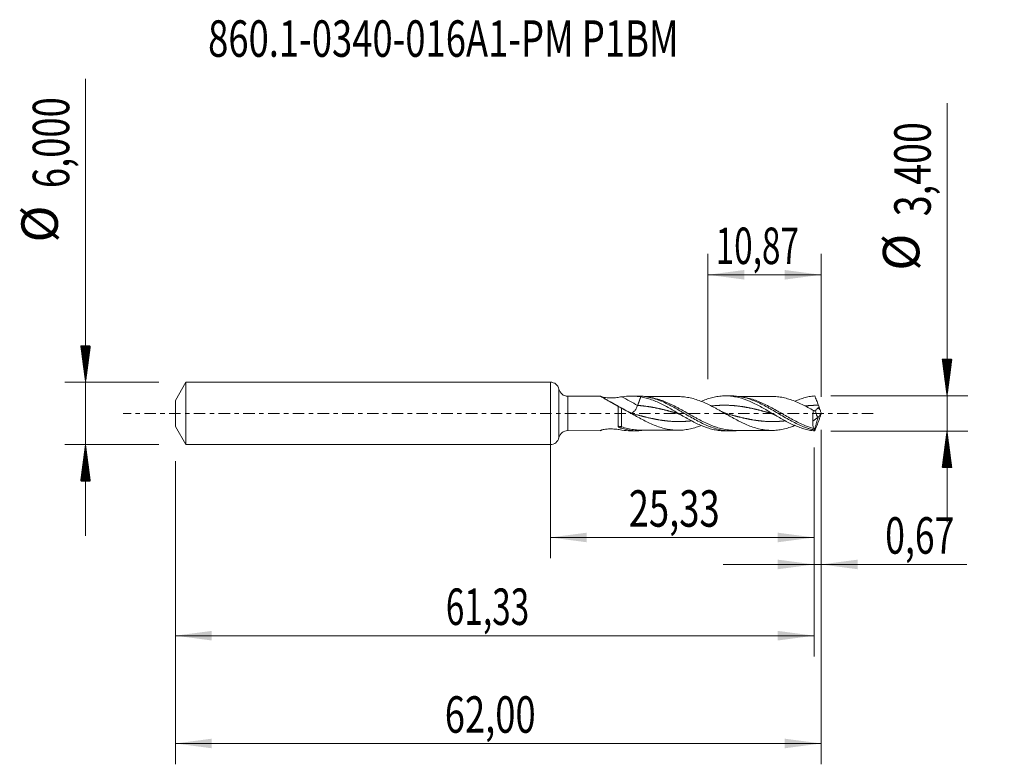
# Model space of a CAD drawing. Units: millimetres. Extents: x -50.9 to 43.6, y -33.7 to 37.8.
import ezdxf

# ---------------------------------------------------------------- set-up
doc = ezdxf.new("R2010")
doc.units = ezdxf.units.MM
doc.linetypes.add('CENTER', pattern=[47.5, 22, -8.5, 8.5, -8.5])
for name, color, linetype in [('1', 4, 'Continuous'), ('2', 7, 'Continuous'), ('SK1', 4, 'Continuous'), ('SK2', 7, 'Continuous'), ('SK4', 2, 'CENTER'), ('SK6', 5, 'Continuous')]:
    doc.layers.add(name, color=color, linetype=linetype)
doc.styles.add('iso_b_vert', font='simplex.shx')
doc.dimstyles.get("Standard").update_dxf_attribs({"dimtxt": 0.18, "dimasz": 0.18, "dimexe": 0.18, "dimexo": 0.0625, "dimgap": 0.09, "dimtad": 1, "dimzin": 0, "dimdsep": 52, "dimtxsty": 'Standard', "dimcen": 0.09, "dimadec": 0, "dimazin": 0, "dimtfac": 1, "dimtdec": 4, "dimtofl": 0, "dimtmove": 0, "dimatfit": 3, "dimfxl": 1, "dimtolj": 1, "dimtzin": 0, "dimarcsym": 0})

# ---------------------------------------------------------------- blocks, each defined once
blk = doc.blocks.new('_U0')
at = {"layer": '2', "lineweight": 13}
for p, q in [((0, -1.5875), (0, -13.913398)), ((25.3295, -3.2875), (25.3295, -13.913398)), ((0, -11.913398), (25.3295, -11.913398))]:
    blk.add_line(p, q, dxfattribs=at)
at = {"layer": '2', "lineweight": 18}
for points in [[(0, -11.913398), (3.499998, -11.452615), (3.500002, -12.374182)], [(25.3295, -11.913398), (21.829502, -12.374182), (21.829498, -11.452615)]]:
    blk.add_solid(points, dxfattribs=at)
at = {"layer": '2', "lineweight": 13, "insert": (7.527451, -10.880765), "char_height": 3.5, "attachment_point": 7, "line_spacing_factor": 1.084337, "style": 'iso_b_vert'}
blk.add_mtext('\\W0.7317;25,33', dxfattribs=at)
blk = doc.blocks.new('_U1')
at = {"layer": 'SK2', "lineweight": 13}
for p, q in [((26, -1.5875), (26, -33.692985)), ((-36, -4.5875), (-36, -33.692985)), ((-36, -31.692985), (26, -31.692985))]:
    blk.add_line(p, q, dxfattribs=at)
at = {"layer": 'SK2', "lineweight": 18}
for points in [[(-36, -31.692985), (-32.500002, -31.232202), (-32.499998, -32.153769)], [(26, -31.692985), (22.500002, -32.153769), (22.499998, -31.232202)]]:
    blk.add_solid(points, dxfattribs=at)
at = {"layer": 'SK2', "lineweight": 13, "insert": (-10.137299, -30.660352), "char_height": 3.5, "attachment_point": 7, "line_spacing_factor": 1.084337, "style": 'iso_b_vert'}
blk.add_mtext('\\W0.7317;62,00', dxfattribs=at)
blk = doc.blocks.new('_U2')
at = {"layer": 'SK2', "lineweight": 13}
for p, q in [((15.13, 3.2875), (15.13, 15.309119)), ((26, 1.5875), (26, 15.309119)), ((15.13, 13.309119), (26, 13.309119))]:
    blk.add_line(p, q, dxfattribs=at)
at = {"layer": 'SK2', "lineweight": 18}
for points in [[(15.13, 13.309119), (18.629998, 13.769903), (18.630002, 12.848335)], [(26, 13.309119), (22.500002, 12.848335), (22.499998, 13.769903)]]:
    blk.add_solid(points, dxfattribs=at)
at = {"layer": 'SK2', "lineweight": 13, "insert": (15.865135, 14.341753), "char_height": 3.5, "attachment_point": 7, "line_spacing_factor": 1.084337, "style": 'iso_b_vert'}
blk.add_mtext('\\W0.6713;10,87', dxfattribs=at)
blk = doc.blocks.new('_U3')
at = {"layer": 'SK2', "lineweight": 13}
for p, q in [((26, -1.5875), (26, -16.502503)), ((25.3295, -3.2875), (25.3295, -16.502503)), ((16.5795, -14.502503), (39.996491, -14.502503))]:
    blk.add_line(p, q, dxfattribs=at)
at = {"layer": 'SK2', "lineweight": 18}
for points in [[(25.3295, -14.502503), (21.829502, -14.963287), (21.829498, -14.041719)], [(26, -14.502503), (29.499998, -14.041719), (29.500002, -14.963287)]]:
    blk.add_solid(points, dxfattribs=at)
at = {"layer": 'SK2', "lineweight": 13, "insert": (32.15186, -13.46987), "char_height": 3.5, "attachment_point": 7, "line_spacing_factor": 1.084337, "style": 'iso_b_vert'}
blk.add_mtext('\\W0.7150;0,67', dxfattribs=at)
blk = doc.blocks.new('_U4')
at = {"layer": 'SK2', "lineweight": 13}
for p, q in [((25.3295, -3.2875), (25.3295, -23.343428)), ((-36, -4.5875), (-36, -23.343428)), ((-36, -21.343428), (25.3295, -21.343428))]:
    blk.add_line(p, q, dxfattribs=at)
at = {"layer": 'SK2', "lineweight": 18}
for points in [[(-36, -21.343428), (-32.500002, -20.882645), (-32.499998, -21.804212)], [(25.3295, -21.343428), (21.829502, -21.804212), (21.829498, -20.882645)]]:
    blk.add_solid(points, dxfattribs=at)
at = {"layer": 'SK2', "lineweight": 13, "insert": (-10.035115, -20.310795), "char_height": 3.5, "attachment_point": 7, "line_spacing_factor": 1.084337, "style": 'iso_b_vert'}
blk.add_mtext('\\W0.6713;61,33', dxfattribs=at)

msp = doc.modelspace()

# ---------------------------------------------------------------- hatches: boundary and pattern name
at = {"layer": '2', "lineweight": 13}
h = msp.add_hatch(dxfattribs=at)
h.set_pattern_fill('ANSI31', color=256, scale=0.0062, style=0)
h.paths.add_polyline_path([(38.083, 1.7), (37.623, 5.2), (38.544, 5.2)])
h = msp.add_hatch(dxfattribs=at)
h.set_pattern_fill('ANSI31', color=256, scale=0.0062, style=0)
h.paths.add_polyline_path([(38.083, -1.7), (38.544, -5.2), (37.623, -5.2)])
at = {"layer": 'SK2', "lineweight": 13}
h = msp.add_hatch(dxfattribs=at)
h.set_pattern_fill('ANSI31', color=256, scale=0.0062, style=0)
h.paths.add_polyline_path([(-44.625, 3), (-45.086, 6.5), (-44.164, 6.5)])
h = msp.add_hatch(dxfattribs=at)
h.set_pattern_fill('ANSI31', color=256, scale=0.0062, style=0)
h.paths.add_polyline_path([(-44.625, -3), (-44.164, -6.5), (-45.086, -6.5)])

# ---------------------------------------------------------------- linework, layer by layer
at = {"layer": '1', "lineweight": 18}
for p, q in [((0, -3), (0, 3)), ((4.785, 1.663), (1.664, 1.657)), ((8.366, 1.669), (7.729, 1.668)), ((17.367, 1.686), (16.805, 1.685)), ((25.202, -0.76), (25.71, -0.353)), ((1.664, -1.657), (4.785, -1.663)), ((7.729, -1.668), (8.366, -1.669)), ((16.805, -1.685), (17.367, -1.686))]:
    msp.add_line(p, q, dxfattribs=at)
at = {"layer": '1', "lineweight": 13}
for p, q in [((0.831, 2.329), (0.831, -2.329)), ((1.664, 1.657), (1.664, -1.657))]:
    msp.add_line(p, q, dxfattribs=at)
at = {"layer": '1', "lineweight": 18}
for centre, start, end in [((0, 2.15), 12.13614, 90), ((1.662, 2.507), 192.13614, 270.10313), ((1.662, -2.507), 89.89687, 167.86386), ((0, -2.15), 270, 347.86386)]:
    msp.add_arc(centre, 0.85, start, end, dxfattribs=at)
for centre, major_axis, ratio, start_param, end_param in [((7.718, 47.53), (-55.422, 50.072), 0.521674, 1.964808, 2.006567), ((26.071, 0.001), (0.606, 1.684), 0.400049, 2.923823, 2.94213)]:
    msp.add_ellipse(centre, major_axis=major_axis, ratio=ratio, start_param=start_param, end_param=end_param, dxfattribs=at)
at = {"layer": '1', "lineweight": 13}
for centre, major_axis, ratio, start_param, end_param in [((8.381, 48.265), (-55.422, 50.072), 0.521674, 1.986421, 2.011236), ((70.194, 43.438), (-61.85, 0), 0.99863, 0.768223, 0.772524), ((6.84, -1.518), (0.113, 0.278), 0.440408, 0.740952, 1.344351)]:
    msp.add_ellipse(centre, major_axis=major_axis, ratio=ratio, start_param=start_param, end_param=end_param, dxfattribs=at)
at = {"layer": '1', "lineweight": 18}
for points, knots in [([(6.502, 0.689), (6.284, 0.809), (6.068, 0.928), (5.752, 1.104), (5.649, 1.162), (5.45, 1.273), (5.355, 1.327), (5.219, 1.404), (5.175, 1.429), (5.091, 1.478), (5.05, 1.501), (4.976, 1.544), (4.941, 1.564), (4.88, 1.6), (4.853, 1.615), (4.811, 1.64), (4.795, 1.65), (4.778, 1.66), (4.774, 1.663), (4.775, 1.663)], [0, 0, 0, 0, 0.290526, 0.290526, 0.435788, 0.435788, 0.581051, 0.581051, 0.653682, 0.653682, 0.726314, 0.726314, 0.798945, 0.798945, 0.871577, 0.871577, 0.944208, 0.944208, 1, 1, 1, 1]), ([(4.781, 1.66), (4.787, 1.658), (4.796, 1.653), (4.824, 1.638), (4.847, 1.625), (4.874, 1.61)], [0, 0, 0, 0, 0.420402, 0.420402, 1, 1, 1, 1]), ([(4.874, 1.61), (4.893, 1.6), (4.921, 1.589), (4.985, 1.57), (5.022, 1.561), (5.139, 1.536), (5.223, 1.523), (5.397, 1.503), (5.485, 1.496), (5.662, 1.487), (5.752, 1.486), (6.022, 1.49), (6.198, 1.502), (6.455, 1.533), (6.541, 1.545), (6.705, 1.57), (6.785, 1.583), (6.861, 1.597)], [0, 0, 0, 0, 0.0625, 0.0625, 0.125, 0.125, 0.25, 0.25, 0.375, 0.375, 0.5, 0.5, 0.75, 0.75, 0.875, 0.875, 1, 1, 1, 1]), ([(6.861, 1.597), (7.159, 1.648), (7.46, 1.67), (7.917, 1.668), (8.071, 1.661), (8.378, 1.635), (8.53, 1.617), (8.682, 1.592)], [0, 0, 0, 0, 0.5, 0.5, 0.75, 0.75, 1, 1, 1, 1]), ([(8.37, 1.669), (8.605, 1.67), (8.84, 1.653), (9.175, 1.606), (9.273, 1.589), (9.468, 1.55), (9.565, 1.528), (9.856, 1.455), (10.048, 1.396), (10.434, 1.259), (10.628, 1.182), (11.016, 1.011), (11.212, 0.916), (11.795, 0.62), (12.178, 0.402), (12.662, 0.12), (12.759, 0.063), (12.954, -0.051), (13.052, -0.108), (13.344, -0.279), (13.538, -0.39), (13.923, -0.607), (14.116, -0.711), (14.502, -0.91), (14.695, -1.004), (14.988, -1.135), (15.085, -1.177), (15.28, -1.256), (15.377, -1.293), (15.667, -1.398), (15.859, -1.458), (16.245, -1.559), (16.437, -1.6), (16.825, -1.658), (17.021, -1.677), (17.488, -1.692), (17.758, -1.678), (18.028, -1.642)], [0, 0, 0, 0, 0.073176, 0.073176, 0.103256, 0.103256, 0.133336, 0.133336, 0.193496, 0.193496, 0.253657, 0.253657, 0.313817, 0.313817, 0.434137, 0.434137, 0.464217, 0.464217, 0.494297, 0.494297, 0.554458, 0.554458, 0.614618, 0.614618, 0.674778, 0.674778, 0.704858, 0.704858, 0.734938, 0.734938, 0.795098, 0.795098, 0.855259, 0.855259, 0.915419, 0.915419, 1, 1, 1, 1]), ([(8.682, 1.592), (8.857, 1.561), (9.031, 1.522), (9.379, 1.427), (9.553, 1.371), (9.902, 1.245), (10.076, 1.175), (10.424, 1.022), (10.599, 0.939), (10.948, 0.764), (11.122, 0.672), (11.47, 0.481), (11.645, 0.382), (11.993, 0.182), (12.167, 0.08), (12.515, -0.124), (12.69, -0.226), (13.037, -0.426), (13.211, -0.524), (13.56, -0.714), (13.734, -0.806), (14.082, -0.979), (14.256, -1.06), (14.605, -1.211), (14.778, -1.28), (15.126, -1.404), (15.301, -1.458), (15.649, -1.55), (15.822, -1.588), (16.17, -1.645), (16.345, -1.665), (16.615, -1.682), (16.71, -1.684), (16.806, -1.685)], [0, 0, 0, 0, 0.064307, 0.064307, 0.128614, 0.128614, 0.19292, 0.19292, 0.257227, 0.257227, 0.321534, 0.321534, 0.385841, 0.385841, 0.450147, 0.450147, 0.514454, 0.514454, 0.578761, 0.578761, 0.643068, 0.643068, 0.707374, 0.707374, 0.771681, 0.771681, 0.835988, 0.835988, 0.900295, 0.900295, 0.964601, 0.964601, 1, 1, 1, 1]), ([(12.282, 1.618), (12.082, 1.617), (11.732, 1.616), (11.241, 1.615), (10.818, 1.617), (10.465, 1.614), (10.175, 1.613), (9.944, 1.613), (9.722, 1.613), (9.472, 1.613), (9.249, 1.612), (9.098, 1.612), (9.052, 1.612)], [0, 0, 0, 0, 0.185821, 0.325124, 0.455668, 0.578502, 0.653591, 0.724624, 0.792945, 0.859646, 0.957256, 1, 1, 1, 1]), ([(12.257, 1.618), (12.325, 1.618), (12.394, 1.616), (12.649, 1.607), (12.834, 1.588), (13.206, 1.534), (13.393, 1.497), (13.764, 1.406), (13.95, 1.349), (14.323, 1.22), (14.508, 1.148), (14.787, 1.031), (14.88, 0.99), (15.066, 0.904), (15.159, 0.86), (15.438, 0.722), (15.624, 0.626), (15.903, 0.477), (15.996, 0.427), (16.182, 0.324), (16.275, 0.272), (16.554, 0.115), (16.74, 0.01), (17.019, -0.148), (17.112, -0.201), (17.297, -0.305), (17.39, -0.357), (17.668, -0.51), (17.854, -0.61), (18.133, -0.753), (18.226, -0.8), (18.411, -0.89), (18.504, -0.934), (18.783, -1.061), (18.969, -1.14), (19.34, -1.281), (19.525, -1.345), (19.897, -1.454), (20.082, -1.5), (20.453, -1.571), (20.639, -1.598), (21.01, -1.63), (21.196, -1.636), (21.567, -1.628), (21.753, -1.613), (22.124, -1.563), (22.309, -1.529), (22.68, -1.441), (22.866, -1.387), (23.198, -1.275), (23.344, -1.221), (23.491, -1.163)], [0, 0, 0, 0, 0.018311, 0.018311, 0.067918, 0.067918, 0.117525, 0.117525, 0.167132, 0.167132, 0.216739, 0.216739, 0.241542, 0.241542, 0.266345, 0.266345, 0.315952, 0.315952, 0.340756, 0.340756, 0.365559, 0.365559, 0.415166, 0.415166, 0.439969, 0.439969, 0.464773, 0.464773, 0.51438, 0.51438, 0.539183, 0.539183, 0.563986, 0.563986, 0.613593, 0.613593, 0.6632, 0.6632, 0.712807, 0.712807, 0.762414, 0.762414, 0.812021, 0.812021, 0.861627, 0.861627, 0.911234, 0.911234, 0.960841, 0.960841, 1, 1, 1, 1]), ([(14.472, 1.154), (14.632, 1.222), (14.792, 1.285), (15.126, 1.404), (15.3, 1.458), (15.648, 1.55), (15.822, 1.588), (16.17, 1.645), (16.344, 1.665), (16.692, 1.686), (16.866, 1.688), (17.214, 1.671), (17.388, 1.654), (17.735, 1.601), (17.909, 1.566), (18.431, 1.434), (18.778, 1.313), (19.301, 1.091), (19.474, 1.01), (19.821, 0.839), (19.996, 0.748), (20.343, 0.559), (20.517, 0.461), (20.864, 0.261), (21.038, 0.159), (21.386, -0.046), (21.559, -0.149), (21.906, -0.352), (22.081, -0.453), (22.428, -0.647), (22.601, -0.741), (22.949, -0.921), (23.122, -1.006), (23.469, -1.164), (23.643, -1.237), (23.991, -1.37), (24.164, -1.429), (24.511, -1.53), (24.685, -1.573), (25.032, -1.64), (25.205, -1.665), (25.379, -1.681)], [0, 0, 0, 0, 0.043977, 0.043977, 0.091778, 0.091778, 0.139579, 0.139579, 0.187381, 0.187381, 0.235182, 0.235182, 0.282983, 0.282983, 0.330784, 0.330784, 0.426386, 0.426386, 0.474187, 0.474187, 0.521989, 0.521989, 0.56979, 0.56979, 0.617591, 0.617591, 0.665392, 0.665392, 0.713193, 0.713193, 0.760994, 0.760994, 0.808795, 0.808795, 0.856597, 0.856597, 0.904398, 0.904398, 0.952199, 0.952199, 1, 1, 1, 1]), ([(17.367, 1.686), (17.703, 1.686), (18.036, 1.652), (18.468, 1.566), (18.565, 1.543), (18.759, 1.494), (18.857, 1.466), (19.149, 1.376), (19.342, 1.307), (19.919, 1.073), (20.303, 0.885), (20.79, 0.622), (20.887, 0.568), (21.081, 0.459), (21.178, 0.403), (21.467, 0.236), (21.659, 0.123), (22.044, -0.105), (22.236, -0.219), (22.624, -0.444), (22.82, -0.555), (23.4, -0.872), (23.782, -1.063), (24.264, -1.262), (24.361, -1.3), (24.555, -1.371), (24.653, -1.405), (24.848, -1.467), (24.945, -1.495), (25.091, -1.534), (25.139, -1.546), (25.237, -1.57), (25.285, -1.581), (25.334, -1.591)], [0, 0, 0, 0, 0.126416, 0.126416, 0.162816, 0.162816, 0.199215, 0.199215, 0.272014, 0.272014, 0.417611, 0.417611, 0.45401, 0.45401, 0.490409, 0.490409, 0.563208, 0.563208, 0.636007, 0.636007, 0.708805, 0.708805, 0.854403, 0.854403, 0.890802, 0.890802, 0.927201, 0.927201, 0.963601, 0.963601, 0.9818, 0.9818, 1, 1, 1, 1]), ([(21.284, 1.633), (21.121, 1.633), (20.845, 1.633), (20.5, 1.632), (20.255, 1.632), (20.058, 1.631), (19.866, 1.631), (19.527, 1.631), (19.19, 1.63), (18.824, 1.63), (18.538, 1.629), (18.263, 1.628), (18.081, 1.628), (18.03, 1.628)], [0, 0, 0, 0, 0.150252, 0.254118, 0.317939, 0.376635, 0.435248, 0.495044, 0.689263, 0.746069, 0.832455, 0.952912, 1, 1, 1, 1]), ([(25.276, 0.272), (25.091, 0.377), (24.905, 0.48), (24.533, 0.678), (24.348, 0.774), (23.977, 0.954), (23.791, 1.039), (23.42, 1.193), (23.235, 1.263), (22.863, 1.388), (22.677, 1.442), (22.399, 1.507), (22.306, 1.527), (22.121, 1.561), (22.027, 1.576), (21.749, 1.613), (21.564, 1.628), (21.336, 1.633), (21.293, 1.634), (21.251, 1.633)], [0, 0, 0, 0, 0.138343, 0.138343, 0.276685, 0.276685, 0.415028, 0.415028, 0.553371, 0.553371, 0.691714, 0.691714, 0.760885, 0.760885, 0.830056, 0.830056, 0.968399, 0.968399, 1, 1, 1, 1]), ([(23.476, 1.165), (23.59, 1.214), (23.704, 1.261), (23.992, 1.37), (24.165, 1.429), (24.512, 1.53), (24.686, 1.573), (25.033, 1.641), (25.206, 1.665), (25.379, 1.681)], [0, 0, 0, 0, 0.179228, 0.179228, 0.452818, 0.452818, 0.726409, 0.726409, 1, 1, 1, 1]), ([(25.379, 1.681), (25.437, 1.543), (25.497, 1.399), (25.617, 1.1), (25.677, 0.943), (25.733, 0.784)], [0, 0, 0, 0, 0.5, 0.5, 1, 1, 1, 1]), ([(6.502, 0.689), (6.502, 0.609), (6.502, 0.527), (6.502, 0.358), (6.502, 0.27), (6.502, 0.095), (6.502, 0.008), (6.502, -0.167), (6.502, -0.256), (6.502, -0.428), (6.502, -0.512), (6.502, -0.676), (6.502, -0.756), (6.502, -0.909), (6.502, -0.981), (6.502, -1.117), (6.502, -1.181), (6.502, -1.24)], [0, 0, 0, 0, 0.125, 0.125, 0.25, 0.25, 0.375, 0.375, 0.5, 0.5, 0.625, 0.625, 0.75, 0.75, 0.875, 0.875, 1, 1, 1, 1]), ([(14.488, -1.154), (14.373, -1.199), (14.257, -1.243), (13.955, -1.347), (13.77, -1.405), (13.398, -1.496), (13.211, -1.533), (12.839, -1.588), (12.654, -1.606), (12.281, -1.621), (12.095, -1.619), (11.816, -1.599), (11.723, -1.589), (11.536, -1.565), (11.443, -1.551), (11.164, -1.502), (10.978, -1.46), (10.605, -1.357), (10.418, -1.294), (10.046, -1.157), (9.86, -1.082), (9.486, -0.917), (9.3, -0.827), (8.927, -0.64), (8.74, -0.542), (8.367, -0.34), (8.182, -0.236), (7.81, -0.028), (7.625, 0.077), (7.438, 0.181)], [0, 0, 0, 0, 0.049214, 0.049214, 0.128446, 0.128446, 0.207678, 0.207678, 0.286911, 0.286911, 0.366143, 0.366143, 0.405759, 0.405759, 0.445375, 0.445375, 0.524607, 0.524607, 0.603839, 0.603839, 0.683071, 0.683071, 0.762304, 0.762304, 0.841536, 0.841536, 0.920768, 0.920768, 1, 1, 1, 1]), ([(7.754, 0.018), (7.785, 0.015), (7.821, 0.024), (7.919, 0.074), (7.984, 0.128), (8.115, 0.273), (8.18, 0.363), (8.295, 0.558), (8.345, 0.663), (8.381, 0.764)], [0, 0, 0, 0, 0.188868, 0.188868, 0.459246, 0.459246, 0.729623, 0.729623, 1, 1, 1, 1]), ([(25.276, 0.272), (25.256, 0.186), (25.238, 0.099), (25.218, -0.033), (25.212, -0.077), (25.202, -0.166), (25.198, -0.21), (25.188, -0.343), (25.185, -0.429), (25.188, -0.598), (25.193, -0.681), (25.202, -0.76)], [0, 0, 0, 0, 0.25, 0.25, 0.375, 0.375, 0.5, 0.5, 0.75, 0.75, 1, 1, 1, 1]), ([(25.367, 0.207), (25.388, 0.224), (25.411, 0.244), (25.46, 0.291), (25.487, 0.318), (25.545, 0.376), (25.576, 0.406), (25.641, 0.466), (25.676, 0.495), (25.715, 0.52)], [0, 0, 0, 0, 0.232288, 0.232288, 0.488192, 0.488192, 0.744096, 0.744096, 1, 1, 1, 1]), ([(25.71, -0.353), (25.68, -0.341), (25.654, -0.318), (25.618, -0.272), (25.607, -0.254), (25.586, -0.217), (25.576, -0.196), (25.549, -0.131), (25.534, -0.081), (25.508, 0.024), (25.498, 0.08), (25.491, 0.139)], [0, 0, 0, 0, 0.25, 0.25, 0.375, 0.375, 0.5, 0.5, 0.75, 0.75, 1, 1, 1, 1]), ([(25.713, -0.354), (25.731, -0.353), (25.752, -0.343), (25.798, -0.301), (25.822, -0.271), (25.873, -0.195), (25.899, -0.15), (25.951, -0.049), (25.976, 0.005), (26, 0.063)], [0, 0, 0, 0, 0.25, 0.25, 0.5, 0.5, 0.75, 0.75, 1, 1, 1, 1]), ([(25.301, -1.449), (25.26, -1.373), (25.23, -1.277), (25.196, -1.041), (25.192, -0.908), (25.202, -0.76)], [0, 0, 0, 0, 0.5, 0.5, 1, 1, 1, 1]), ([(25.379, -1.681), (25.437, -1.543), (25.497, -1.399), (25.617, -1.1), (25.677, -0.943), (25.733, -0.784)], [0, 0, 0, 0, 0.5, 0.5, 1, 1, 1, 1]), ([(4.775, -1.663), (4.775, -1.663), (4.776, -1.663), (4.781, -1.661), (4.791, -1.655), (4.824, -1.638), (4.847, -1.625), (4.874, -1.61)], [0, 0, 0, 0, 0.103802, 0.103802, 0.551901, 0.551901, 1, 1, 1, 1]), ([(4.874, -1.61), (4.893, -1.6), (4.921, -1.589), (4.985, -1.57), (5.022, -1.561), (5.139, -1.536), (5.223, -1.523), (5.397, -1.503), (5.485, -1.496), (5.662, -1.487), (5.752, -1.486), (6.022, -1.49), (6.198, -1.502), (6.455, -1.533), (6.541, -1.545), (6.705, -1.57), (6.785, -1.583), (6.861, -1.597)], [0, 0, 0, 0, 0.0625, 0.0625, 0.125, 0.125, 0.25, 0.25, 0.375, 0.375, 0.5, 0.5, 0.75, 0.75, 0.875, 0.875, 1, 1, 1, 1]), ([(6.502, -1.24), (6.502, -1.262), (6.516, -1.281), (6.55, -1.315), (6.571, -1.33), (6.639, -1.369), (6.691, -1.389), (6.746, -1.407)], [0, 0, 0, 0, 0.25, 0.25, 0.5, 0.5, 1, 1, 1, 1]), ([(6.746, -1.407), (6.942, -1.468), (7.138, -1.52), (7.529, -1.601), (7.723, -1.63), (8.295, -1.683), (8.672, -1.675), (9.054, -1.623)], [0, 0, 0, 0, 0.252493, 0.252493, 0.504987, 0.504987, 1, 1, 1, 1]), ([(8.68, -1.611), (8.85, -1.611), (9.125, -1.611), (9.472, -1.613), (9.722, -1.613), (9.944, -1.613), (10.175, -1.613), (10.465, -1.614), (10.819, -1.617), (11.241, -1.615), (11.732, -1.616), (12.082, -1.617), (12.283, -1.618)], [0, 0, 0, 0, 0.141449, 0.228995, 0.28882, 0.350099, 0.41381, 0.481157, 0.591276, 0.708268, 0.833213, 1, 1, 1, 1]), ([(17.681, -1.628), (17.851, -1.628), (18.132, -1.628), (18.496, -1.629), (18.786, -1.63), (19.068, -1.63), (19.367, -1.63), (19.664, -1.631), (19.952, -1.631), (20.285, -1.632), (20.729, -1.632), (21.079, -1.633), (21.283, -1.633)], [0, 0, 0, 0, 0.141668, 0.233662, 0.303408, 0.38354, 0.468082, 0.552857, 0.630318, 0.708541, 0.83006, 1, 1, 1, 1]), ([(25.334, -1.591), (25.334, -1.56), (25.33, -1.533), (25.318, -1.486), (25.31, -1.466), (25.301, -1.449)], [0, 0, 0, 0, 0.5, 0.5, 1, 1, 1, 1])]:
    msp.add_open_spline(points, degree=3, knots=knots, dxfattribs=at)
for points, degree in [([(8.682, 1.592), (8.607, 1.385), (8.532, 1.178), (8.457, 0.971), (8.381, 0.764)], 4), ([(6.841, 0.504), (6.728, 0.565), (6.615, 0.627), (6.502, 0.689)], 3), ([(7.438, 0.181), (7.237, 0.289), (7.039, 0.396), (6.841, 0.504)], 3), ([(7.473, 0.162), (7.464, 0.166), (7.455, 0.171), (7.446, 0.176), (7.438, 0.181)], 4), ([(8.113, -0.079), (7.791, -0.007), (7.473, 0.162)], 2), ([(12.069, 0.043), (12.382, -0.043), (12.691, -0.227)], 2), ([(16.98, -0.043), (16.687, 0.038), (16.397, 0.204)], 2), ([(21.069, 0.043), (21.382, -0.043), (21.69, -0.226)], 2), ([(25.185, 0.323), (25.139, 0.35)], 1), ([(25.276, 0.272), (25.287, 0.265), (25.297, 0.258), (25.308, 0.251)], 3), ([(25.37, 0.211), (25.41, 0.186), (25.45, 0.162), (25.491, 0.139)], 3), ([(25.715, 0.52), (25.749, 0.542), (25.781, 0.569), (25.801, 0.604)], 3), ([(25.733, 0.784), (25.754, 0.722), (25.777, 0.663), (25.801, 0.604)], 3), ([(25.9, 0.329), (25.867, 0.421), (25.834, 0.513), (25.801, 0.604)], 3), ([(26, 0.063), (25.966, 0.151), (25.933, 0.239), (25.9, 0.329)], 3), ([(26, 0.063), (26, 0.021), (26, -0.021), (26, -0.063)], 3), ([(25.344, -1.602), (25.713, -0.354)], 1), ([(25.71, -0.353), (25.711, -0.353), (25.712, -0.354), (25.713, -0.354)], 3), ([(25.733, -0.784), (25.754, -0.722), (25.777, -0.663), (25.801, -0.604)], 3), ([(25.9, -0.329), (25.867, -0.421), (25.834, -0.513), (25.801, -0.604)], 3), ([(26, -0.063), (25.966, -0.151), (25.932, -0.239), (25.9, -0.329)], 3), ([(6.861, -1.597), (7.146, -1.646), (7.435, -1.668), (7.726, -1.668)], 3), ([(25.379, -1.681), (25.364, -1.665), (25.353, -1.638), (25.344, -1.602)], 3)]:
    msp.add_open_spline(points, degree=degree, dxfattribs=at)
at = {"layer": '1', "lineweight": 13}
for points, knots in [([(17.731, -1.628), (17.568, -1.628), (17.404, -1.621), (17.048, -1.588), (16.854, -1.559), (16.468, -1.48), (16.275, -1.431), (15.986, -1.342), (15.889, -1.31), (15.696, -1.242), (15.599, -1.206), (15.311, -1.092), (15.12, -1.009), (14.736, -0.829), (14.544, -0.733), (14.255, -0.582), (14.158, -0.531), (13.965, -0.426), (13.868, -0.373), (13.388, -0.106), (13.006, 0.114), (12.523, 0.381), (12.426, 0.434), (12.233, 0.538), (12.137, 0.589), (11.848, 0.739), (11.657, 0.833), (11.273, 1.01), (11.081, 1.093), (10.792, 1.206), (10.695, 1.242), (10.501, 1.308), (10.405, 1.339), (10.116, 1.425), (9.924, 1.473), (9.63, 1.53), (9.529, 1.547), (9.427, 1.562)], [0, 0, 0, 0, 0.059299, 0.059299, 0.128824, 0.128824, 0.198349, 0.198349, 0.233111, 0.233111, 0.267874, 0.267874, 0.337399, 0.337399, 0.406924, 0.406924, 0.441686, 0.441686, 0.476449, 0.476449, 0.615498, 0.615498, 0.650261, 0.650261, 0.685023, 0.685023, 0.754548, 0.754548, 0.824073, 0.824073, 0.858836, 0.858836, 0.893598, 0.893598, 0.963123, 0.963123, 1, 1, 1, 1]), ([(25.301, -1.449), (24.915, -1.345), (24.533, -1.202), (23.954, -0.944), (23.762, -0.851), (23.379, -0.657), (23.188, -0.555), (22.806, -0.345), (22.615, -0.236), (22.326, -0.071), (22.229, -0.016), (22.036, 0.094), (21.94, 0.148), (21.462, 0.419), (21.081, 0.629), (20.6, 0.866), (20.503, 0.912), (20.31, 1.001), (20.214, 1.044), (19.926, 1.166), (19.735, 1.24), (19.353, 1.37), (19.161, 1.426), (18.872, 1.496), (18.776, 1.517), (18.583, 1.554), (18.486, 1.569), (18.362, 1.586), (18.333, 1.589), (18.305, 1.593)], [0, 0, 0, 0, 0.164623, 0.164623, 0.246934, 0.246934, 0.329246, 0.329246, 0.411557, 0.411557, 0.452713, 0.452713, 0.493868, 0.493868, 0.658491, 0.658491, 0.699647, 0.699647, 0.740803, 0.740803, 0.823114, 0.823114, 0.905425, 0.905425, 0.946581, 0.946581, 0.987737, 0.987737, 1, 1, 1, 1]), ([(6.841, -1.279), (6.841, -1.178), (6.841, -1.056), (6.841, -0.782), (6.841, -0.633), (6.841, -0.395), (6.841, -0.313), (6.841, -0.15), (6.841, -0.067), (6.841, 0.098), (6.841, 0.182), (6.841, 0.345), (6.841, 0.425), (6.841, 0.504)], [0, 0, 0, 0, 0.25, 0.25, 0.5, 0.5, 0.625, 0.625, 0.75, 0.75, 0.875, 0.875, 1, 1, 1, 1]), ([(12.083, 0.039), (12.068, 0.043), (12.022, 0.056), (11.96, 0.073), (11.897, 0.09), (11.848, 0.103), (11.801, 0.116), (11.756, 0.128), (11.711, 0.14), (11.649, 0.157), (11.553, 0.183), (11.46, 0.207), (11.366, 0.232), (11.288, 0.252), (11.17, 0.283), (11.077, 0.306), (10.999, 0.326), (10.96, 0.336), (10.897, 0.351), (10.835, 0.366), (10.772, 0.381), (10.723, 0.393), (10.676, 0.404), (10.631, 0.414), (10.586, 0.425), (10.524, 0.439), (10.428, 0.461), (10.335, 0.481), (10.241, 0.501), (10.163, 0.517), (10.045, 0.541), (9.952, 0.559), (9.874, 0.574), (9.835, 0.581), (9.772, 0.593), (9.71, 0.604), (9.647, 0.615), (9.598, 0.623), (9.551, 0.631), (9.506, 0.638), (9.461, 0.645), (9.399, 0.654), (9.303, 0.669), (9.21, 0.682), (9.116, 0.694), (9.038, 0.704), (8.92, 0.717), (8.827, 0.727), (8.749, 0.735), (8.71, 0.739), (8.657, 0.743), (8.61, 0.747), (8.569, 0.751), (8.528, 0.754), (8.465, 0.758), (8.413, 0.762), (8.381, 0.764)], [0, 0, 0, 0, 0.012374, 0.037698, 0.05036, 0.063022, 0.077266, 0.088346, 0.099425, 0.113669, 0.138993, 0.176979, 0.189641, 0.214964, 0.240288, 0.284605, 0.290935, 0.303597, 0.316259, 0.341583, 0.354245, 0.366907, 0.381151, 0.39223, 0.40331, 0.417554, 0.442878, 0.480863, 0.493525, 0.518849, 0.544173, 0.588489, 0.59482, 0.607482, 0.620144, 0.645468, 0.65813, 0.670791, 0.685036, 0.696115, 0.707194, 0.721439, 0.746763, 0.784748, 0.79741, 0.822734, 0.848058, 0.892374, 0.898705, 0.911367, 0.924029, 0.941439, 0.949353, 0.957266, 0.974676, 1, 1, 1, 1]), ([(21.083, 0.039), (21.068, 0.043), (21.022, 0.056), (20.96, 0.073), (20.897, 0.09), (20.848, 0.103), (20.801, 0.116), (20.756, 0.128), (20.711, 0.14), (20.649, 0.157), (20.553, 0.183), (20.46, 0.207), (20.366, 0.232), (20.288, 0.252), (20.17, 0.283), (20.077, 0.306), (19.999, 0.326), (19.96, 0.336), (19.897, 0.351), (19.835, 0.366), (19.772, 0.381), (19.723, 0.393), (19.676, 0.404), (19.631, 0.414), (19.586, 0.425), (19.524, 0.439), (19.428, 0.461), (19.335, 0.481), (19.241, 0.501), (19.163, 0.517), (19.045, 0.541), (18.952, 0.559), (18.874, 0.574), (18.835, 0.581), (18.772, 0.593), (18.71, 0.604), (18.647, 0.615), (18.598, 0.623), (18.551, 0.631), (18.506, 0.638), (18.461, 0.645), (18.399, 0.654), (18.303, 0.669), (18.21, 0.682), (18.116, 0.694), (18.038, 0.704), (17.92, 0.717), (17.827, 0.727), (17.749, 0.735), (17.71, 0.739), (17.647, 0.744), (17.585, 0.749), (17.522, 0.754), (17.473, 0.758), (17.426, 0.761), (17.381, 0.764), (17.336, 0.767), (17.274, 0.77), (17.178, 0.775), (17.085, 0.778), (16.991, 0.781), (16.913, 0.783), (16.795, 0.784), (16.702, 0.784), (16.624, 0.784), (16.585, 0.783), (16.522, 0.782), (16.46, 0.781), (16.397, 0.779), (16.348, 0.778), (16.301, 0.776), (16.256, 0.774), (16.211, 0.772), (16.149, 0.769), (16.053, 0.763), (15.96, 0.757), (15.866, 0.749), (15.788, 0.743), (15.67, 0.732), (15.577, 0.722), (15.504, 0.714), (15.487, 0.712), (15.477, 0.711)], [0, 0, 0, 0, 0.008105, 0.024828, 0.033189, 0.041551, 0.050957, 0.058274, 0.06559, 0.074997, 0.091719, 0.116804, 0.125165, 0.141888, 0.158611, 0.187876, 0.192057, 0.200418, 0.208779, 0.225502, 0.233864, 0.242225, 0.251632, 0.258948, 0.266264, 0.275671, 0.292394, 0.317478, 0.32584, 0.342562, 0.359285, 0.38855, 0.392731, 0.401093, 0.409454, 0.426177, 0.434538, 0.4429, 0.452306, 0.459623, 0.466939, 0.476345, 0.493068, 0.518153, 0.526514, 0.543237, 0.55996, 0.589225, 0.593406, 0.601767, 0.610128, 0.626851, 0.635213, 0.643574, 0.652981, 0.660297, 0.667613, 0.67702, 0.693743, 0.718827, 0.727189, 0.743911, 0.760634, 0.789899, 0.79408, 0.802441, 0.810803, 0.827526, 0.835887, 0.844249, 0.853655, 0.860972, 0.868288, 0.877694, 0.894417, 0.919502, 0.927863, 0.944586, 0.961309, 0.990574, 0.994755, 1, 1, 1, 1]), ([(25.733, 0.784), (25.707, 0.784), (25.673, 0.784), (25.624, 0.784), (25.585, 0.783), (25.522, 0.782), (25.46, 0.781), (25.397, 0.779), (25.348, 0.778), (25.301, 0.776), (25.256, 0.774), (25.211, 0.772), (25.149, 0.769), (25.053, 0.763), (24.96, 0.757), (24.866, 0.749), (24.788, 0.743), (24.67, 0.732), (24.577, 0.722), (24.499, 0.713), (24.476, 0.711), (24.46, 0.709)], [0, 0, 0, 0, 0.06119, 0.07961, 0.116452, 0.153294, 0.226977, 0.263819, 0.30066, 0.342107, 0.374343, 0.40658, 0.448027, 0.52171, 0.632235, 0.669076, 0.74276, 0.816443, 0.945389, 0.96381, 1, 1, 1, 1]), ([(13.552, -0.713), (13.545, -0.714), (13.522, -0.716), (13.483, -0.721), (13.434, -0.726), (13.387, -0.731), (13.343, -0.735), (13.298, -0.739), (13.235, -0.745), (13.139, -0.753), (13.046, -0.759), (12.952, -0.765), (12.874, -0.77), (12.757, -0.775), (12.663, -0.779), (12.585, -0.781), (12.546, -0.782), (12.483, -0.783), (12.421, -0.783), (12.358, -0.784), (12.309, -0.784), (12.262, -0.784), (12.218, -0.783), (12.173, -0.783), (12.11, -0.782), (12.014, -0.779), (11.921, -0.776), (11.827, -0.772), (11.749, -0.768), (11.632, -0.761), (11.538, -0.754), (11.46, -0.748), (11.421, -0.745), (11.358, -0.74), (11.296, -0.734), (11.233, -0.728), (11.184, -0.723), (11.137, -0.717), (11.093, -0.712), (11.048, -0.707), (10.985, -0.7), (10.889, -0.688), (10.796, -0.675), (10.702, -0.661), (10.624, -0.65), (10.507, -0.631), (10.413, -0.616), (10.335, -0.602), (10.296, -0.595), (10.233, -0.584), (10.171, -0.573), (10.108, -0.561), (10.059, -0.551), (10.012, -0.542), (9.968, -0.533), (9.923, -0.524), (9.86, -0.511), (9.764, -0.491), (9.671, -0.471), (9.577, -0.45), (9.499, -0.433), (9.382, -0.405), (9.288, -0.383), (9.21, -0.364), (9.171, -0.355), (9.108, -0.34), (9.046, -0.324), (8.983, -0.308), (8.934, -0.296), (8.887, -0.284), (8.843, -0.273), (8.798, -0.261), (8.735, -0.245), (8.639, -0.22), (8.546, -0.195), (8.452, -0.17), (8.374, -0.149), (8.257, -0.118), (8.163, -0.092), (8.085, -0.071), (8.06, -0.064), (8.043, -0.06), (8.042, -0.059)], [0, 0, 0, 0, 0.003934, 0.012441, 0.020949, 0.03052, 0.037964, 0.045408, 0.054978, 0.071993, 0.097515, 0.106023, 0.123038, 0.140053, 0.169828, 0.174082, 0.18259, 0.191097, 0.208112, 0.216619, 0.225127, 0.234697, 0.242141, 0.249585, 0.259156, 0.276171, 0.301693, 0.310201, 0.327216, 0.34423, 0.374006, 0.37826, 0.386767, 0.395275, 0.41229, 0.420797, 0.429304, 0.438875, 0.446319, 0.453763, 0.463334, 0.480349, 0.505871, 0.514378, 0.531393, 0.548408, 0.578184, 0.582438, 0.590945, 0.599453, 0.616467, 0.624975, 0.633482, 0.643053, 0.650497, 0.657941, 0.667512, 0.684527, 0.710049, 0.718556, 0.735571, 0.752586, 0.782362, 0.786616, 0.795123, 0.80363, 0.820645, 0.829153, 0.83766, 0.847231, 0.854675, 0.862119, 0.87169, 0.888704, 0.914227, 0.922734, 0.939749, 0.956764, 0.98654, 0.990793, 0.999301, 1, 1, 1, 1]), ([(22.546, -0.714), (22.54, -0.714), (22.52, -0.717), (22.483, -0.721), (22.434, -0.726), (22.387, -0.731), (22.343, -0.735), (22.298, -0.739), (22.235, -0.745), (22.139, -0.753), (22.046, -0.759), (21.952, -0.765), (21.874, -0.77), (21.757, -0.775), (21.663, -0.779), (21.585, -0.781), (21.546, -0.782), (21.483, -0.783), (21.421, -0.783), (21.358, -0.784), (21.309, -0.784), (21.262, -0.784), (21.218, -0.783), (21.173, -0.783), (21.11, -0.782), (21.014, -0.779), (20.921, -0.776), (20.827, -0.772), (20.749, -0.768), (20.632, -0.761), (20.538, -0.754), (20.46, -0.748), (20.421, -0.745), (20.358, -0.74), (20.296, -0.734), (20.233, -0.728), (20.184, -0.723), (20.137, -0.717), (20.093, -0.712), (20.048, -0.707), (19.985, -0.7), (19.889, -0.688), (19.796, -0.675), (19.702, -0.661), (19.624, -0.65), (19.507, -0.631), (19.413, -0.616), (19.335, -0.602), (19.296, -0.595), (19.233, -0.584), (19.171, -0.573), (19.108, -0.561), (19.059, -0.551), (19.012, -0.542), (18.968, -0.533), (18.923, -0.524), (18.86, -0.511), (18.764, -0.491), (18.671, -0.471), (18.577, -0.45), (18.499, -0.433), (18.382, -0.405), (18.288, -0.383), (18.21, -0.364), (18.171, -0.355), (18.108, -0.34), (18.046, -0.324), (17.983, -0.308), (17.934, -0.296), (17.887, -0.284), (17.843, -0.273), (17.798, -0.261), (17.735, -0.245), (17.639, -0.22), (17.546, -0.195), (17.452, -0.17), (17.374, -0.149), (17.257, -0.118), (17.163, -0.092), (17.085, -0.071), (17.046, -0.06), (17.001, -0.048), (16.972, -0.04), (16.959, -0.037)], [0, 0, 0, 0, 0.002792, 0.011182, 0.019571, 0.02901, 0.036351, 0.043692, 0.053131, 0.06991, 0.09508, 0.103469, 0.120249, 0.137028, 0.166393, 0.170588, 0.178977, 0.187367, 0.204147, 0.212537, 0.220926, 0.230365, 0.237706, 0.245047, 0.254485, 0.271265, 0.296434, 0.304824, 0.321604, 0.338383, 0.367748, 0.371942, 0.380332, 0.388722, 0.405502, 0.413891, 0.422281, 0.43172, 0.439061, 0.446402, 0.45584, 0.47262, 0.497789, 0.506179, 0.522959, 0.539738, 0.569103, 0.573297, 0.581687, 0.590077, 0.606857, 0.615246, 0.623636, 0.633075, 0.640416, 0.647757, 0.657195, 0.673975, 0.699144, 0.707534, 0.724314, 0.741093, 0.770457, 0.774652, 0.783042, 0.791432, 0.808211, 0.816601, 0.824991, 0.83443, 0.841771, 0.849112, 0.85855, 0.87533, 0.900499, 0.908889, 0.925668, 0.942448, 0.971812, 0.976007, 0.984397, 0.992787, 1, 1, 1, 1]), ([(8.705, -1.611), (8.662, -1.611), (8.618, -1.611), (8.382, -1.604), (8.191, -1.588), (7.807, -1.534), (7.615, -1.497), (7.228, -1.403), (7.034, -1.345), (6.841, -1.279)], [0, 0, 0, 0, 0.069864, 0.069864, 0.379909, 0.379909, 0.689955, 0.689955, 1, 1, 1, 1])]:
    msp.add_open_spline(points, degree=3, knots=knots, dxfattribs=at)
msp.add_open_spline([(6.502, -1.24), (6.612, -1.239), (6.725, -1.251), (6.841, -1.279)], degree=3, dxfattribs=at)
at = {"layer": '2', "lineweight": 13}
for p, q in [((38.083, 29.779), (38.083, -10.45)), ((26.917, 1.7), (40.083, 1.7)), ((26.917, -1.7), (40.083, -1.7))]:
    msp.add_line(p, q, dxfattribs=at)
at = {"layer": 'SK1', "lineweight": 18}
for p, q in [((-34.99, 3), (-36, 1.25)), ((-34.99, 3), (-34.99, -3)), ((0, 3), (-34.99, 3)), ((0, -3), (0, 3)), ((-36, 1.25), (-36, -1.25)), ((-36, -1.25), (-34.99, -3)), ((-34.99, -3), (0, -3))]:
    msp.add_line(p, q, dxfattribs=at)
at = {"layer": 'SK2', "lineweight": 13}
for p, q in [((-44.625, 32.117), (-44.625, -11.75)), ((-37.587, 3), (-46.625, 3)), ((-37.587, -3), (-46.625, -3))]:
    msp.add_line(p, q, dxfattribs=at)
at = {"layer": 'SK4', "lineweight": 18, "ltscale": 0.05}
msp.add_line((31, 0), (-41, 0), dxfattribs=at)

# ---------------------------------------------------------------- texts
at = {"layer": '2', "lineweight": 18, "char_height": 3.5, "attachment_point": 7, "rotation": 90, "line_spacing_factor": 1.084337, "style": 'iso_b_vert'}
for s, insert in [('\\W0.7581;3,400', (36.519, 18.925)), ('%%c', (36.519, 13.702))]:
    msp.add_mtext(s, dxfattribs=dict(at, insert=insert))
at = {"layer": 'SK2', "lineweight": 18, "char_height": 3.5, "attachment_point": 7, "rotation": 90, "line_spacing_factor": 1.084337, "style": 'iso_b_vert'}
for s, insert in [('\\W0.7317;6,000', (-46.19, 21.632)), ('%%c', (-46.19, 16.409))]:
    msp.add_mtext(s, dxfattribs=dict(at, insert=insert))
at = {"layer": 'SK6', "lineweight": 13, "insert": (-32.856, 34.24), "char_height": 3.5, "attachment_point": 7, "line_spacing_factor": 1.084337, "style": 'iso_b_vert'}
msp.add_mtext('\\W0.7326;860.1-0340-016A1-PM P1BM', dxfattribs=at)

# ---------------------------------------------------------------- dimensions: what is measured, and where the dimension line sits
at = {"layer": '2', "lineweight": 13}
dim = msp.add_linear_dim(base=(25.329, -11.913), p1=(0, 0), p2=(25.329, -1.7), dimstyle='Standard', override={"dimtxt": 3.5, "dimasz": 3.5, "dimexe": 2, "dimexo": 1.5875, "dimgap": 1.75, "dimtad": 1, "dimtih": 1, "dimtoh": 0, "dimdec": 2, "dimlfac": 1, "dimdsep": 44, "dimlunit": 2, "dimpost": '<>', "dimtxsty": 'iso_b_vert', "dimsah": 1, "dimse1": 0, "dimse2": 0, "dimsd1": 0, "dimsd2": 0, "dimclrd": 35, "dimclre": 35, "dimclrt": 35, "dimtol": 0, "dimtm": -0.1, "dimtfac": 1, "dimtdec": 2, "dimtofl": 1, "dimtmove": 0, "dimlwd": 13, "dimlwe": 13}, dxfattribs=at)
dim.commit()
dim.dimension.update_dxf_attribs({"geometry": '_U0', "text_midpoint": (12.665, -11.913)})
at = {"layer": 'SK2', "lineweight": 13}
for base, p1, p2, picture, middle in [((26, 13.309), (15.13, 1.7), (26, 0), '_U2', (20.565, 13.309)), ((26, -31.693), (-36, -3), (26, 0), '_U1', (-5, -31.693)), ((25.329, -14.503), (26, 0), (25.329, -1.7), '_U3', (43.583, -14.503)), ((25.329, -21.343), (-36, -3), (25.329, -1.7), '_U4', (-5.335, -21.343))]:
    dim = msp.add_linear_dim(base=base, p1=p1, p2=p2, dimstyle='Standard', override={"dimtxt": 3.5, "dimasz": 3.5, "dimexe": 2, "dimexo": 1.5875, "dimgap": 1.75, "dimtad": 1, "dimtih": 1, "dimtoh": 0, "dimdec": 2, "dimlfac": 1, "dimdsep": 44, "dimlunit": 2, "dimpost": '<>', "dimtxsty": 'iso_b_vert', "dimsah": 1, "dimse1": 0, "dimse2": 0, "dimsd1": 0, "dimsd2": 0, "dimclrd": 35, "dimclre": 35, "dimclrt": 35, "dimtol": 0, "dimtm": -0.1, "dimtfac": 1, "dimtdec": 2, "dimtofl": 1, "dimtmove": 0, "dimlwd": 13, "dimlwe": 13}, dxfattribs=at)
    dim.commit()
    dim.dimension.update_dxf_attribs({"geometry": picture, "text_midpoint": middle})

doc.saveas('drawing.dxf')
